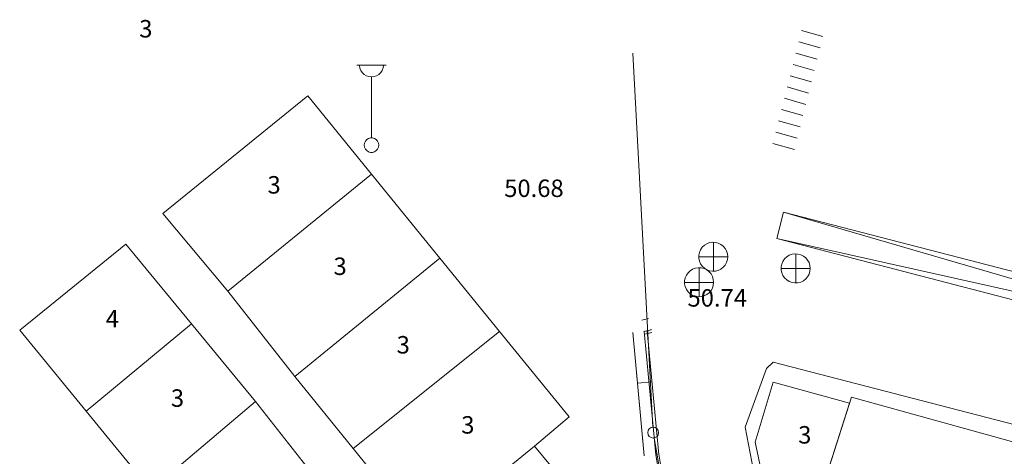
# Model space of a CAD drawing. Units: millimetres. Extents: x 309406 to 364148, y 4523598 to 4558253.
# Drawn here: x 331502 to 338273, y 4555252 to 4558253 of the extents above; entities that cross this region are included whole.
import ezdxf

# ---------------------------------------------------------------- set-up
doc = ezdxf.new("R2010")
doc.units = ezdxf.units.MM
for name, color, linetype, lineweight in [('B_IMALAT', 30, 'Continuous', 0), ('B_MERDIVEN', 151, 'Continuous', 0), ('B_SUNDURMA', 31, 'Continuous', 0), ('B_TICARI', 10, 'Continuous', 0), ('S_CAD_SOK_LAMBASI', 223, 'Continuous', 0), ('S_ROGAR_KAPAGI', 223, 'Continuous', 0), ('SINIR_DUVAR_TEK_TARA', 151, 'Continuous', 0), ('SINIR_MULKIYET', 7, 'Continuous', 0), ('Y_KAT_ADEDI', 34, 'Continuous', 0), ('Y_KOT_NOKTASI', 10, 'Continuous', 0), ('YOL_SOSE', 152, 'Continuous', 0)]:
    doc.layers.add(name, color=color, linetype=linetype, lineweight=lineweight)
doc.styles.get("Standard").update_dxf_attribs({"font": 'times.ttf'})

# ---------------------------------------------------------------- blocks, each defined once
blk = doc.blocks.new('12003')
at = {"layer": 'S_CAD_SOK_LAMBASI', "color": 0, "lineweight": 0}
for p, q in [((-1, 5.5, 47.604), (1, 5.5, 47.631)), ((-0.48, 0.141, 47.604), (-0.5, 0, 47.631)), ((-0.421, 0.27, 47.604), (-0.48, 0.141, 47.631)), ((-0.327, 0.378, 47.604), (-0.421, 0.27, 47.631)), ((-0.208, 0.455, 47.604), (-0.327, 0.378, 47.631)), ((-0.071, 0.495, 47.604), (-0.208, 0.455, 47.631)), ((0.071, 0.495, 47.604), (-0.071, 0.495, 47.631)), ((0.208, 0.455, 47.604), (0.071, 0.495, 47.631)), ((0.327, 0.378, 47.604), (0.208, 0.455, 47.631)), ((0.421, 0.27, 47.604), (0.327, 0.378, 47.631)), ((0.48, 0.141, 47.604), (0.421, 0.27, 47.631)), ((0.5, 0, 47.604), (0.48, 0.141, 47.631)), ((-0.5, 0, 47.604), (-0.48, -0.141, 47.631)), ((-0.48, -0.141, 47.604), (-0.421, -0.27, 47.631)), ((-0.421, -0.27, 47.604), (-0.327, -0.378, 47.631)), ((-0.327, -0.378, 47.604), (-0.208, -0.455, 47.631)), ((-0.208, -0.455, 47.604), (-0.071, -0.495, 47.631)), ((-0.071, -0.495, 47.604), (0.071, -0.495, 47.631)), ((0.071, -0.495, 47.604), (0.208, -0.455, 47.631)), ((0.208, -0.455, 47.604), (0.327, -0.378, 47.631)), ((0.327, -0.378, 47.604), (0.421, -0.27, 47.631)), ((0.421, -0.27, 47.604), (0.48, -0.141, 47.631)), ((0.48, -0.141, 47.604), (0.5, 0, 47.631))]:
    blk.add_line(p, q, dxfattribs=at)
at = {"layer": 'S_CAD_SOK_LAMBASI', "color": 170, "lineweight": 0}
for p, q in [((-0.835, 5.482), (-0.806, 5.303)), ((0.806, 5.306), (0.836, 5.485)), ((-0.806, 5.303), (-0.738, 5.136)), ((-0.738, 5.136), (-0.636, 4.986)), ((-0.636, 4.986), (-0.505, 4.862)), ((-0.505, 4.862), (-0.35, 4.769)), ((-0.35, 4.769), (-0.178, 4.712)), ((0.181, 4.713), (0.352, 4.771)), ((0.352, 4.771), (0.507, 4.864)), ((0.507, 4.864), (0.638, 4.989)), ((0.638, 4.989), (0.74, 5.138)), ((0.74, 5.138), (0.806, 5.306)), ((-0.178, 4.712), (0.001, 4.693)), ((0, 0.5), (0, 4.693)), ((0.001, 4.693), (0.181, 4.713))]:
    blk.add_line(p, q, dxfattribs=at)
blk = doc.blocks.new('12027')
at = {"layer": 'S_ROGAR_KAPAGI', "color": 0, "lineweight": 0}
for p, q in [((-0.607, 0.789, 47.604), (-0.754, 0.65, 47.631)), ((-0.436, 0.896, 47.604), (-0.607, 0.789, 47.631)), ((-0.246, 0.966, 47.604), (-0.436, 0.896, 47.631)), ((-0.046, 0.997, 47.604), (-0.246, 0.966, 47.631)), ((0.156, 0.987, 47.604), (-0.046, 0.997, 47.631)), ((0.02, -1.01, 47.604), (0.02, 0.99, 47.631)), ((0.352, 0.936, 47.604), (0.156, 0.987, 47.631)), ((0.534, 0.847, 47.604), (0.352, 0.936, 47.631)), ((0.694, 0.723, 47.604), (0.534, 0.847, 47.631)), ((0.826, 0.569, 47.604), (0.694, 0.723, 47.631)), ((-0.949, 0.298, 47.604), (-0.99, 0.099, 47.631)), ((-0.99, 0.099, 47.604), (-0.99, -0.103, 47.631)), ((-0.87, 0.483, 47.604), (-0.949, 0.298, 47.631)), ((-0.754, 0.65, 47.604), (-0.87, 0.483, 47.631)), ((0.924, 0.393, 47.604), (0.826, 0.569, 47.631)), ((0.984, 0.199, 47.604), (0.924, 0.393, 47.631)), ((1.005, -0.002, 47.604), (0.984, 0.199, 47.631)), ((-1, -0.02, 47.604), (1, -0.02, 47.631)), ((-0.99, -0.103, 47.604), (-0.949, -0.301, 47.631)), ((-0.949, -0.301, 47.604), (-0.87, -0.487, 47.631)), ((-0.87, -0.487, 47.604), (-0.754, -0.653, 47.631)), ((-0.754, -0.653, 47.604), (-0.607, -0.793, 47.631)), ((0.694, -0.727, 47.604), (0.826, -0.573, 47.631)), ((0.826, -0.573, 47.604), (0.924, -0.396, 47.631)), ((0.924, -0.396, 47.604), (0.984, -0.203, 47.631)), ((0.984, -0.203, 47.604), (1.005, -0.002, 47.631)), ((-0.607, -0.793, 47.604), (-0.436, -0.9, 47.631)), ((-0.436, -0.9, 47.604), (-0.246, -0.97, 47.631)), ((-0.246, -0.97, 47.604), (-0.046, -1.001, 47.631)), ((-0.046, -1.001, 47.604), (0.156, -0.99, 47.631)), ((0.156, -0.99, 47.604), (0.352, -0.94, 47.631)), ((0.352, -0.94, 47.604), (0.534, -0.85, 47.631)), ((0.534, -0.85, 47.604), (0.694, -0.727, 47.631))]:
    blk.add_line(p, q, dxfattribs=at)

msp = doc.modelspace()

# ---------------------------------------------------------------- linework, layer by layer
at = {"layer": 'B_IMALAT', "lineweight": 20}
for points in [[(333484.2, 4557730.3, 402.7), (333922, 4557192.1, 397.8), (332932.4, 4556387.2, 557.6), (332487.1, 4556920.8, 541.1), (333484.2, 4557730.3, 402.7)], [(333922, 4557192.1, 403.7), (334392.4, 4556613.8, 406.6), (333393.5, 4555801.2, 550.8), (332932.4, 4556387.2, 550.8), (333922, 4557192.1, 403.7)], [(332684, 4556161.7, 531.2), (331958.7, 4555562.3, 433.5), (331502.1, 4556117.9, 426.7), (332232.7, 4556709.4, 543.8), (332232.7, 4556709.4, 543.8), (332684, 4556161.7, 531.2)], [(333393.5, 4555801.2, 550.8), (333393.5, 4555801.2, 422), (334392.4, 4556613.8, 417.2), (334802.2, 4556110, 398.8), (333794.5, 4555305.8, 535.3), (333393.5, 4555801.2, 550.8)], [(333122.8, 4555629.2, 535.1), (332404.9, 4555019.5, 412.2), (331958.7, 4555562.3, 430.6), (332684, 4556161.7, 531.2), (333122.8, 4555629.2, 535.1)], [(333794.5, 4555305.8, 535.3), (334802.2, 4556110, 399.8), (335280.3, 4555522.3, 399.8), (335041.8, 4555321.3, 424), (334282.5, 4554703.1, 554.7), (333794.5, 4555305.8, 535.3)], [(333552.5, 4555082.6, 539.9), (332857.1, 4554469.4, 445.1), (332404.9, 4555019.5, 428.6), (333122.8, 4555629.2, 535.1), (333552.5, 4555082.6, 539.9)], [(334282.5, 4554703.1, 554.7), (335041.8, 4555321.3, 455.9), (335515.1, 4554750.1, 455.9), (335253.3, 4554541.3, 458.8), (335586.4, 4554151.6, 460.8), (335068.7, 4553731.9, 549.8), (334282.5, 4554703.1, 554.7)]]:
    msp.add_polyline3d(points, close=True, dxfattribs=at)
at = {"layer": 'B_MERDIVEN', "lineweight": 18}
for points in [[(336879.5, 4558178, 143.1), (337025.3, 4558136.3, 109.4)], [(336859.7, 4558100.4, 143.1), (337005.7, 4558058.8, 109.4)], [(336839.9, 4558022.9, 143.1), (336986.1, 4557981.2, 109.4)], [(336820.1, 4557945.4, 143.1), (336966.5, 4557903.7, 109.4)], [(336800.3, 4557867.9, 143.1), (336946.9, 4557826.1, 109.4)], [(336780.6, 4557790.4, 143.1), (336927.4, 4557748.5, 109.4)], [(336760.8, 4557712.9, 143.1), (336907.8, 4557671, 109.4)], [(336741, 4557635.4, 143.1), (336888.2, 4557593.4, 109.4)], [(336721.2, 4557557.9, 143.1), (336868.6, 4557515.8, 109.4)], [(336701.4, 4557480.3, 143.1), (336849, 4557438.3, 109.4)], [(336681.6, 4557402.8, 143.1), (336829.4, 4557360.7, 109.4)]]:
    msp.add_polyline3d(points, dxfattribs=at)
at = {"layer": 'B_SUNDURMA', "lineweight": 9}
for p, q in [((336755.8, 4556929.9, 3.9), (341998.4, 4555405.2, 15.5)), ((336707.9, 4556748.1, -40.7), (342038, 4555564.3, 43.6))]:
    msp.add_line(p, q, dxfattribs=at)
msp.add_polyline3d([(342038, 4555564.3, 43.6), (341998.4, 4555405.2, 15.5), (341380.1, 4555580.6, -15.5), (341367.3, 4555540.1, -28.1), (336707.9, 4556748.1, -40.7), (336755.8, 4556929.9, 3.9), (342038, 4555564.3, 43.6)], close=True, dxfattribs=at)
at = {"layer": 'B_TICARI', "lineweight": 20}
for points in [[(336970.9, 4554869.8, 378.5), (336634.7, 4554993.1, 393), (336559.5, 4555348.8, 440.4), (336682.7, 4555760.4, 408.5), (337208.1, 4555617.7, 408.5), (336970.9, 4554869.8, 378.5)], [(337771.7, 4553292.6, 456.6), (337864.8, 4553618.4, 483.7), (337292.2, 4553764.7, 498.2), (337473.9, 4554409.1, 551.4), (336881.4, 4554587.8, 541.7), (337221.2, 4555659, 403.3), (340126.4, 4554853.5, 406.2), (340055.2, 4554582.6, 416.9), (342397.5, 4553916.6, 415.9), (342190, 4553122.9, 580.5), (341598.5, 4553273.3, 577.6), (341431, 4552629.4, 464.3), (340855.6, 4552789.7, 485.6), (340766.1, 4552437.2, 474), (337771.7, 4553292.6, 456.6)]]:
    msp.add_polyline3d(points, close=True, dxfattribs=at)
at = {"layer": 'SINIR_DUVAR_TEK_TARA', "lineweight": 20}
for p, q in [((335826.2, 4556199.1, -317.5), (335779.4, 4556188.2, -317.5)), ((335826.2, 4556199.1, -317.5), (335779.4, 4556188.2, -317.5)), ((335844.4, 4556121.2, -317.5), (335797.6, 4556110.3, -317.5)), ((335797.6, 4556110.3, -317.5), (335877, 4555262.3, -317.5)), ((335817.5, 4556112.2, -317.5), (335896.9, 4555264.2, -317.5)), ((335718, 4556102.8, -317.5), (335750.6, 4555754.4, -317.5)), ((335718, 4556102.8, -317.5), (335797.4, 4555254.9, -317.5)), ((335848.9, 4556101.8, -317.5), (335802.2, 4556090.8, -317.5)), ((335750.6, 4555754.4, -317.5), (335850.2, 4555763.7, -317.5)), ((335750.6, 4555754.4, -317.5), (335797.4, 4555254.9, -317.5)), ((335877, 4555262.3, -317.5), (336065, 4554191.7, -317.5)), ((335896.7, 4555265.8, -317.5), (336084.7, 4554195.2, -317.5))]:
    msp.add_line(p, q, dxfattribs=at)
for p in [(335797.6, 4556110.3, -237.9), (335797.6, 4556110.3, -237.9), (335844.4, 4556121.2, -235), (335877, 4555262.3, -322.1), (335877, 4555262.3, -322.1)]:
    msp.add_point(p, dxfattribs=at)
at = {"layer": 'SINIR_MULKIYET', "lineweight": 13}
for p, q in [((335719.2, 4558022, 1265.8), (335856.3, 4555451.9, 1265.8)), ((335864.9, 4555377.6, 1265.8), (336725.8, 4550561.5, 1265.8)), ((335864.9, 4555377.6, 1265.8), (336725.8, 4550561.5, 1265.8))]:
    msp.add_line(p, q, dxfattribs=at)
msp.add_circle((335858.3, 4555414.5, 1265.8), 37.5, dxfattribs=at)
for centre in [(335717.2, 4558059.5, 1265.8), (335858.3, 4555414.5, 1265.8)]:
    msp.add_arc(centre, 37.5, 0, 0, dxfattribs=at)
at = {"layer": 'YOL_SOSE', "lineweight": 20}
msp.add_polyline3d([(342757, 4554327.9, -351.4), (343009.8, 4554279.5, -353.4), (343081, 4554210.3, -365.5), (343110.6, 4553982.2, -379.7), (343022.7, 4553577.9, -376.7), (342879.2, 4553371.2, -395.9), (342596.2, 4553059.1, -425.2), (342020.3, 4552592.1, -449.5), (341580.5, 4552405.4, -470.8), (341407.5, 4552348, -498.1), (341065.9, 4552324.6, -502.1), (340805.5, 4552377.7, -513.3), (338030.3, 4553115.1, -500.1), (337613.5, 4553281.3, -497.1), (337303.6, 4553571.8, -503.2), (337071.6, 4553886.9, -504.2), (336836.7, 4554371.9, -494.1), (336559.5, 4555094.4, -468.8), (336491.2, 4555451.8, -468.8), (336638.2, 4555855.6, -456.6), (336683.6, 4555899, -456.6), (342757, 4554327.9, -351.4)], close=True, dxfattribs=at)

# ---------------------------------------------------------------- block references
at = {"xscale": 100, "yscale": 100, "zscale": 100}
for name, p in [('12003', (333921.3, 4557390.5, -480.4)), ('12027', (336271.2, 4556623.7, -449.8)), ('12027', (336837.9, 4556543.6, -447.7)), ('12027', (336173.5, 4556448.1, -449.8))]:
    msp.add_blockref(name, p, dxfattribs=at)

# ---------------------------------------------------------------- texts
at = {"layer": 'Y_KAT_ADEDI', "lineweight": 0}
for s, p in [('3', (332324.2, 4558130.8, 454.1)), ('3', (333206.2, 4557057.8, 475.9)), ('3', (333660.4, 4556498.1, 477.7)), ('4', (332093.5, 4556137.2, 483.7)), ('3', (334094.2, 4555958.4, 464.6)), ('3', (332541.6, 4555592, 478.2)), ('3', (334538.6, 4555407.7, 469.3)), ('3', (336855.7, 4555339.3, 403.5))]:
    msp.add_text(s, height=120, rotation=0.00001, dxfattribs=at).set_placement(p)
at = {"layer": 'Y_KOT_NOKTASI', "lineweight": 0}
for s, p in [('50.68', (334834.1, 4557034.1, -450.8)), ('50.74', (336094.5, 4556280.7, -444.7))]:
    msp.add_text(s, height=120, rotation=0.00001, dxfattribs=at).set_placement(p)

doc.saveas('drawing.dxf')
